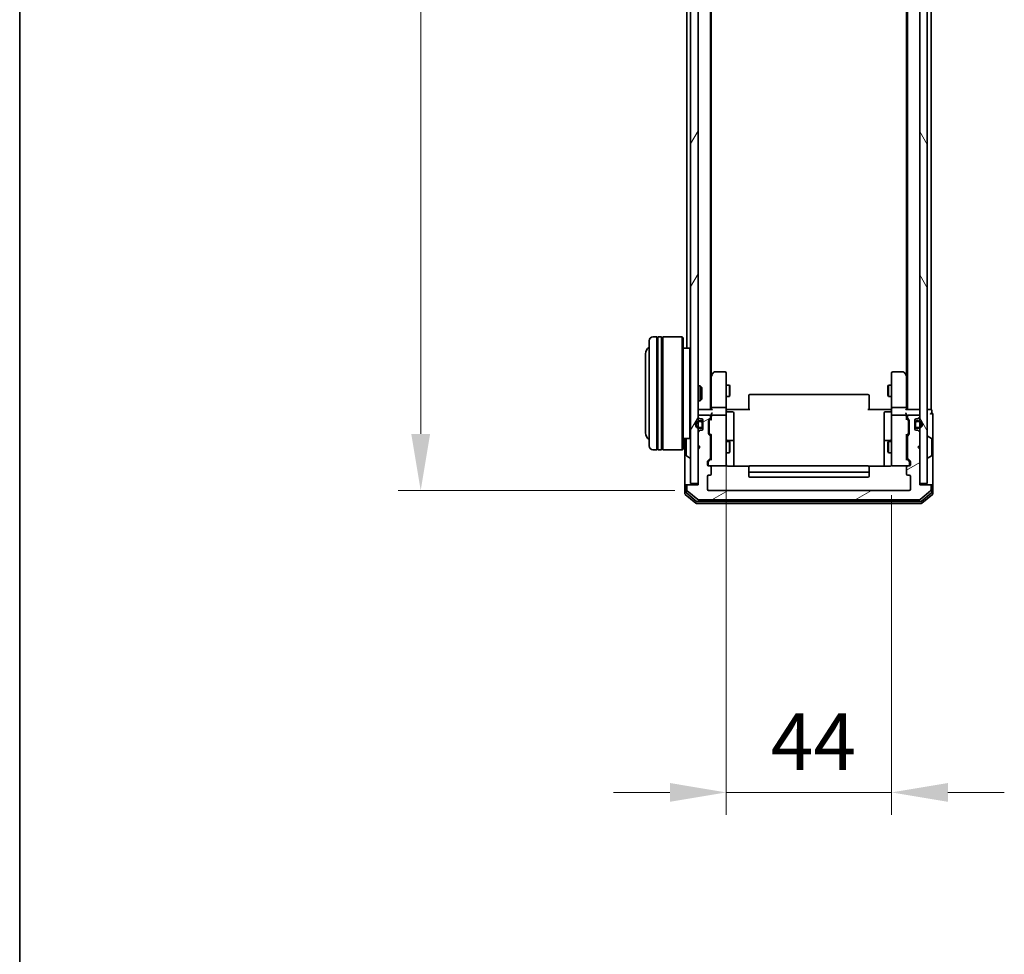
# Model space of a CAD drawing. Units: millimetres. Extents: x 10 to 7358, y 5 to 1691.
# Drawn here: x 280 to 542, y 697 to 946 of the extents above; entities that cross this region are included whole.
import ezdxf

# ---------------------------------------------------------------- set-up
doc = ezdxf.new("R2010")
doc.units = ezdxf.units.MM
doc.header["$LTSCALE"] = 0.666667
doc.layers.get('Defpoints').update_dxf_attribs({"lineweight": 25})
for name, color, linetype, lineweight in [('Border (ISO)', 7, 'Continuous', 35), ('Dimension (ISO)', 7, 'Continuous', 18), ('Dimension (ISO) @ 1', 7, 'Continuous', 18), ('Visible (ISO)', 7, 'Continuous', 35)]:
    doc.layers.add(name, color=color, linetype=linetype, lineweight=lineweight)
doc.layers.add('Hatch (ISO)', color=1, linetype='Continuous', lineweight=18, true_color=0xff0000)
doc.styles.add('Note Text (TK)', font='MS PGothic.ttf')
doc.dimstyles.new('Default - Method 1b (TK)', dxfattribs={"dimscale": 0.666667, "dimtxt": 2.5, "dimasz": 2.5, "dimexe": 1, "dimexo": 1.5, "dimgap": 1, "dimtad": 1, "dimtoh": 1, "dimrnd": 1e-08, "dimdsep": 46, "dimtxsty": 'Note Text (TK)', "dimcen": 0.09, "dimdle": 5, "dimclrd": 100, "dimclre": 100, "dimclrt": 7, "dimadec": 1, "dimazin": 1, "dimtfac": 1, "dimtmove": 0, "dimatfit": 3, "dimfxl": 0, "dimtolj": 1, "dimlwd": -1, "dimlwe": -1, "dimarcsym": 0})

# ---------------------------------------------------------------- blocks, each defined once
blk = doc.blocks.new('図面枠 tk図枠')
at = {"layer": 'Border (ISO)'}
blk.add_line((14.5, 289), (14.5, 8), dxfattribs=at)
blk = doc.blocks.new('*D40')
at = {"layer": 'Defpoints', "color": 0, "transparency": 16777216}
for p in [(463.66, 1173.33), (387.05, 820.33), (463.66, 820.33)]:
    blk.add_point(p, dxfattribs=at)
at = {"layer": 'Dimension (ISO)', "color": 100, "transparency": 16777216}
for p, q in [((454.66, 1173.33), (381.05, 1173.33)), ((387.05, 1158.33), (387.05, 835.33)), ((454.66, 820.33), (381.05, 820.33))]:
    blk.add_line(p, q, dxfattribs=at)
for points in [[(384.55, 1158.33), (389.55, 1158.33), (387.05, 1173.33)], [(384.55, 835.33), (389.55, 835.33), (387.05, 820.33)]]:
    blk.add_solid(points, dxfattribs=at)
at = {"layer": 'Dimension (ISO)', "color": 7, "transparency": 16777216, "insert": (373.55, 981.58), "char_height": 15, "attachment_point": 4, "rotation": 90, "style": 'Note Text (TK)'}
blk.add_mtext('\\A1;353', dxfattribs=at)
blk = doc.blocks.new('*D41')
at = {"layer": 'Defpoints', "color": 0, "transparency": 16777216}
for p in [(468.36, 839.22), (512.36, 828.02), (512.36, 739.99)]:
    blk.add_point(p, dxfattribs=at)
at = {"layer": 'Dimension (ISO)', "color": 100, "transparency": 16777216}
for p, q in [((468.36, 830.22), (468.36, 733.99)), ((512.36, 819.02), (512.36, 733.99)), ((453.36, 739.99), (438.36, 739.99)), ((468.36, 739.99), (483.36, 739.99)), ((483.36, 739.99), (497.36, 739.99)), ((512.36, 739.99), (497.36, 739.99)), ((527.36, 739.99), (542.36, 739.99))]:
    blk.add_line(p, q, dxfattribs=at)
for points in [[(453.36, 742.49), (453.36, 737.49), (468.36, 739.99)], [(527.36, 742.49), (527.36, 737.49), (512.36, 739.99)]]:
    blk.add_solid(points, dxfattribs=at)
at = {"layer": 'Dimension (ISO)', "color": 7, "transparency": 16777216, "insert": (480.18, 753.49), "char_height": 15, "attachment_point": 4, "style": 'Note Text (TK)'}
blk.add_mtext('\\A1;44', dxfattribs=at)

msp = doc.modelspace()

# ---------------------------------------------------------------- hatches: boundary and pattern name
at = {"layer": 'Hatch (ISO)'}
h = msp.add_hatch(dxfattribs=at)
h.set_pattern_fill('ANSI31', color=256, scale=152.4, angle=14.999978, style=0)
h.set_pattern_definition([(60, (193.333, -42.667), (-16.49778, 9.525), [])])
h.paths.add_polyline_path([(458.8634, 822.1333), (460.8634, 822.1333), (460.8634, 1171.5333), (458.8634, 1171.5333)])
h = msp.add_hatch(dxfattribs=at)
h.set_pattern_fill('ANSI31', color=256, scale=152.4, angle=75.000175, style=0)
h.set_pattern_definition([(120.0002, (193.333, -42.667), (-16.49775, -9.52505), [])])
h.paths.add_polyline_path([(519.8634, 822.1333), (521.8634, 822.1333), (521.8634, 1171.5333), (519.8634, 1171.5333)])
h = msp.add_hatch(dxfattribs=at)
h.set_pattern_fill('ANSI31', color=256, scale=152.4, angle=-14.999978, style=0)
h.set_pattern_definition([(30, (193.333, -42.667), (-9.525, 16.49778), [])])
edge = h.paths.add_edge_path()
edge.add_line((464.1634, 829.0076), (464.1634, 834.6591))
edge.add_ellipse((463.8634, 834.6591), major_axis=(0, 0.3), ratio=1, start_angle=270, end_angle=315)
edge.add_line((464.0755, 834.8712), (463.7512, 835.1955))
edge.add_ellipse((463.9634, 835.4076), major_axis=(-0.2121, 0.2121), ratio=1, start_angle=45, end_angle=90, ccw=False)
edge.add_line((463.6634, 835.4076), (463.6634, 838.9091))
edge.add_ellipse((463.9634, 838.9091), major_axis=(0, 0.3), ratio=1, start_angle=45, end_angle=90, ccw=False)
edge.add_line((463.7512, 839.1212), (464.0755, 839.4455))
edge.add_ellipse((463.8634, 839.6576), major_axis=(0.2121, 0.2121), ratio=1, start_angle=270, end_angle=315)
edge.add_line((464.1634, 839.6576), (464.1634, 840.0333))
edge.add_ellipse((463.8634, 840.0333), major_axis=(0, 0.3), ratio=1, start_angle=270, end_angle=360)
edge.add_line((463.8634, 840.3333), (461.1634, 840.3333))
edge.add_ellipse((461.1634, 840.0333), major_axis=(-0.3, 0), ratio=1, start_angle=270, end_angle=360)
edge.add_line((460.8634, 840.0333), (460.8634, 839.9576))
edge.add_ellipse((461.1634, 839.9576), major_axis=(0, -0.3), ratio=1, start_angle=270, end_angle=315)
edge.add_line((460.9512, 839.7455), (461.2755, 839.4212))
edge.add_ellipse((461.4876, 839.6333), major_axis=(0.2121, -0.2121), ratio=1, start_angle=270, end_angle=315)
edge.add_line((461.4876, 839.3333), (461.8634, 839.3333))
edge.add_ellipse((461.8634, 839.0333), major_axis=(0.3, 0), ratio=1, start_angle=0, end_angle=90, ccw=False)
edge.add_line((462.1634, 839.0333), (462.1634, 836.6333))
edge.add_ellipse((461.8634, 836.6333), major_axis=(0, -0.3), ratio=1, start_angle=0, end_angle=90, ccw=False)
edge.add_line((461.8634, 836.3333), (461.4876, 836.3333))
edge.add_ellipse((461.4876, 836.0333), major_axis=(-0.3, 0), ratio=1, start_angle=270, end_angle=315)
edge.add_line((461.2755, 836.2455), (460.9512, 835.9212))
edge.add_ellipse((461.1634, 835.7091), major_axis=(-0.2121, -0.2121), ratio=1, start_angle=270, end_angle=315)
edge.add_line((460.8634, 835.7091), (460.8634, 832.3333))
edge.add_line((460.8634, 832.3333), (461.3634, 831.8333))
edge.add_line((461.3634, 831.8333), (460.8634, 831.3333))
edge.add_line((460.8634, 831.3333), (460.8634, 821.8333))
edge.add_line((460.8634, 821.8333), (458.1634, 821.8333))
edge.add_ellipse((458.1634, 821.5333), major_axis=(-0.3, 0), ratio=1, start_angle=270, end_angle=360)
edge.add_line((457.8634, 821.5333), (457.8634, 820.4738))
edge.add_ellipse((458.1634, 820.4738), major_axis=(0, -0.3), ratio=1, start_angle=270, end_angle=320.194429)
edge.add_line((457.9713, 820.2434), (460.7799, 817.9029))
edge.add_ellipse((460.972, 818.1333), major_axis=(0.2305, -0.1921), ratio=1, start_angle=270, end_angle=309.805571)
edge.add_line((460.972, 817.8333), (519.7548, 817.8333))
edge.add_ellipse((519.7548, 818.1333), major_axis=(0.3, 0), ratio=1, start_angle=270, end_angle=309.805571)
edge.add_line((519.9468, 817.9029), (522.7554, 820.2434))
edge.add_ellipse((522.5634, 820.4738), major_axis=(0.2305, 0.1921), ratio=1, start_angle=270, end_angle=320.194429)
edge.add_line((522.8634, 820.4738), (522.8634, 821.5333))
edge.add_ellipse((522.5634, 821.5333), major_axis=(0, 0.3), ratio=1, start_angle=270, end_angle=360)
edge.add_line((522.5634, 821.8333), (519.8634, 821.8333))
edge.add_line((519.8634, 821.8333), (519.8634, 831.3333))
edge.add_line((519.8634, 831.3333), (519.3634, 831.8333))
edge.add_line((519.3634, 831.8333), (519.8634, 832.3333))
edge.add_line((519.8634, 832.3333), (519.8634, 835.7091))
edge.add_ellipse((519.5634, 835.7091), major_axis=(0, 0.3), ratio=1, start_angle=270, end_angle=315)
edge.add_line((519.7755, 835.9212), (519.4512, 836.2455))
edge.add_ellipse((519.2391, 836.0333), major_axis=(-0.2121, 0.2121), ratio=1, start_angle=270, end_angle=315)
edge.add_line((519.2391, 836.3333), (518.8634, 836.3333))
edge.add_ellipse((518.8634, 836.6333), major_axis=(-0.3, 0), ratio=1, start_angle=0, end_angle=90, ccw=False)
edge.add_line((518.5634, 836.6333), (518.5634, 839.0333))
edge.add_ellipse((518.8634, 839.0333), major_axis=(0, 0.3), ratio=1, start_angle=0, end_angle=90, ccw=False)
edge.add_line((518.8634, 839.3333), (519.2391, 839.3333))
edge.add_ellipse((519.2391, 839.6333), major_axis=(0.3, 0), ratio=1, start_angle=270, end_angle=315)
edge.add_line((519.4512, 839.4212), (519.7755, 839.7455))
edge.add_ellipse((519.5634, 839.9576), major_axis=(0.2121, 0.2121), ratio=1, start_angle=270, end_angle=315)
edge.add_line((519.8634, 839.9576), (519.8634, 840.0333))
edge.add_ellipse((519.5634, 840.0333), major_axis=(0, 0.3), ratio=1, start_angle=270, end_angle=360)
edge.add_line((519.5634, 840.3333), (516.8634, 840.3333))
edge.add_ellipse((516.8634, 840.0333), major_axis=(-0.3, 0), ratio=1, start_angle=270, end_angle=360)
edge.add_line((516.5634, 840.0333), (516.5634, 839.6576))
edge.add_ellipse((516.8634, 839.6576), major_axis=(0, -0.3), ratio=1, start_angle=270, end_angle=315)
edge.add_line((516.6512, 839.4455), (516.9755, 839.1212))
edge.add_ellipse((516.7634, 838.9091), major_axis=(0.2121, -0.2121), ratio=1, start_angle=45, end_angle=90, ccw=False)
edge.add_line((517.0634, 838.9091), (517.0634, 835.4076))
edge.add_ellipse((516.7634, 835.4076), major_axis=(0, -0.3), ratio=1, start_angle=45, end_angle=90, ccw=False)
edge.add_line((516.9755, 835.1955), (516.6512, 834.8712))
edge.add_ellipse((516.8634, 834.6591), major_axis=(-0.2121, -0.2121), ratio=1, start_angle=270, end_angle=315)
edge.add_line((516.5634, 834.6591), (516.5634, 829.0076))
edge.add_ellipse((516.8634, 829.0076), major_axis=(0, -0.3), ratio=1, start_angle=270, end_angle=315)
edge.add_line((516.6512, 828.7955), (517.2755, 828.1712))
edge.add_ellipse((517.0634, 827.9591), major_axis=(0.2121, -0.2121), ratio=1, start_angle=45, end_angle=90, ccw=False)
edge.add_line((517.3634, 827.9591), (517.3634, 827.1333))
edge.add_ellipse((517.0634, 827.1333), major_axis=(0, -0.3), ratio=1, start_angle=0, end_angle=90, ccw=False)
edge.add_line((517.0634, 826.8333), (516.6634, 826.8333))
edge.add_ellipse((516.6634, 826.5333), major_axis=(-0.3, 0), ratio=1, start_angle=270, end_angle=360)
edge.add_line((516.3634, 826.5333), (516.3634, 824.6333))
edge.add_ellipse((516.6634, 824.6333), major_axis=(0, -0.3), ratio=1, start_angle=270, end_angle=360)
edge.add_line((516.6634, 824.3333), (517.0634, 824.3333))
edge.add_ellipse((517.0634, 824.0333), major_axis=(0.3, 0), ratio=1, start_angle=0, end_angle=90, ccw=False)
edge.add_line((517.3634, 824.0333), (517.3634, 820.6333))
edge.add_ellipse((517.0634, 820.6333), major_axis=(0, -0.3), ratio=1, start_angle=0, end_angle=90, ccw=False)
edge.add_line((517.0634, 820.3333), (463.6634, 820.3333))
edge.add_ellipse((463.6634, 820.6333), major_axis=(-0.3, 0), ratio=1, start_angle=0, end_angle=90, ccw=False)
edge.add_line((463.3634, 820.6333), (463.3634, 824.0333))
edge.add_ellipse((463.6634, 824.0333), major_axis=(0, 0.3), ratio=1, start_angle=0, end_angle=90, ccw=False)
edge.add_line((463.6634, 824.3333), (464.0634, 824.3333))
edge.add_ellipse((464.0634, 824.6333), major_axis=(0.3, 0), ratio=1, start_angle=270, end_angle=360)
edge.add_line((464.3634, 824.6333), (464.3634, 826.5333))
edge.add_ellipse((464.0634, 826.5333), major_axis=(0, 0.3), ratio=1, start_angle=270, end_angle=360)
edge.add_line((464.0634, 826.8333), (463.6634, 826.8333))
edge.add_ellipse((463.6634, 827.1333), major_axis=(-0.3, 0), ratio=1, start_angle=0, end_angle=90, ccw=False)
edge.add_line((463.3634, 827.1333), (463.3634, 827.9591))
edge.add_ellipse((463.6634, 827.9591), major_axis=(0, 0.3), ratio=1, start_angle=45, end_angle=90, ccw=False)
edge.add_line((463.4512, 828.1712), (464.0755, 828.7955))
edge.add_ellipse((463.8634, 829.0076), major_axis=(0.2121, 0.2121), ratio=1, start_angle=270, end_angle=315)

# ---------------------------------------------------------------- linework, layer by layer
at = {"layer": 'Visible (ISO)'}
for p, q in [((458.8634, 1171.5333), (458.8634, 822.1333)), ((460.8634, 822.1333), (460.8634, 1171.5333)), ((519.8634, 1171.5333), (519.8634, 822.1333)), ((521.8634, 822.1333), (521.8634, 1171.5333)), ((464.1634, 841.8333), (464.1634, 1151.8333)), ((516.5634, 841.8333), (516.5634, 1151.8333)), ((522.8634, 841.8333), (522.8634, 1151.8333)), ((464.3634, 850.9), (464.3634, 1142.7667)), ((516.3634, 850.9), (516.3634, 1142.7667)), ((457.8634, 858.1333), (457.8634, 1135.5333)), ((447.8634, 832.1333), (447.8634, 860.1333)), ((449.8634, 861.1333), (448.8634, 861.1333)), ((449.8634, 861.1333), (449.8634, 831.1333)), ((449.8634, 860.9333), (450.1634, 860.9333)), ((450.1634, 831.1333), (450.1634, 861.1333)), ((451.1634, 861.1333), (450.1634, 861.1333)), ((451.1634, 861.1333), (451.1634, 831.1333)), ((451.1634, 860.9333), (451.4634, 860.9333)), ((451.4634, 831.1333), (451.4634, 861.1333)), ((456.6634, 861.1333), (451.4634, 861.1333)), ((456.6634, 831.1333), (456.6634, 861.1333)), ((456.8634, 860.9333), (456.6634, 861.1333)), ((456.8634, 860.9333), (456.8634, 831.3333)), ((458.6634, 858.1333), (456.8634, 858.1333)), ((458.6634, 834.1333), (458.6634, 858.1333)), ((458.8634, 857.9333), (458.6634, 858.1333)), ((446.8634, 856.6333), (446.8634, 835.6333)), ((464.9734, 851.7133), (464.4234, 850.98)), ((468.0634, 851.8333), (465.2134, 851.8333)), ((515.5134, 851.8333), (512.6634, 851.8333)), ((516.3034, 850.98), (515.7534, 851.7133)), ((464.4234, 850.98), (464.1634, 850.6333)), ((464.3634, 850.8), (464.3634, 842.2091)), ((464.6634, 850.7699), (464.5078, 850.9255)), ((468.3634, 850.7699), (468.3634, 851.5333)), ((468.3634, 842.2091), (468.3634, 850.7699)), ((512.3634, 851.5333), (512.3634, 850.7699)), ((512.3634, 850.7699), (512.3634, 842.2091)), ((516.0634, 850.7699), (516.219, 850.9255)), ((516.5634, 850.6333), (516.3034, 850.98)), ((516.3634, 842.2091), (516.3634, 850.8)), ((460.8634, 848.1333), (461.4339, 848.1333)), ((461.4339, 844.1333), (461.4339, 848.1333)), ((461.8634, 847.7039), (461.4339, 848.1333)), ((461.8634, 847.7039), (461.8634, 844.5627)), ((468.3634, 848.3333), (469.21, 848.3333)), ((469.21, 845.3333), (469.21, 848.3333)), ((469.3634, 848.0266), (469.21, 848.3333)), ((469.3634, 848.0266), (469.3634, 845.6401)), ((511.3634, 848.0266), (511.5167, 848.3333)), ((511.3634, 845.6401), (511.3634, 848.0266)), ((511.5167, 848.3333), (511.5167, 845.3333)), ((512.3634, 848.3333), (511.5167, 848.3333)), ((460.8634, 844.1333), (461.4339, 844.1333)), ((461.8634, 844.5627), (461.4339, 844.1333)), ((468.3634, 845.3333), (469.21, 845.3333)), ((469.3634, 845.6401), (469.21, 845.3333)), ((474.3634, 845.4748), (474.3634, 845.5333)), ((474.3634, 845.4748), (474.3634, 844.7676)), ((474.3634, 844.6262), (474.3634, 844.7676)), ((474.3634, 844.6262), (474.3634, 842.2475)), ((506.0634, 845.8333), (474.6634, 845.8333)), ((506.3634, 845.5333), (506.3634, 845.4748)), ((506.3634, 844.7676), (506.3634, 845.4748)), ((506.3634, 844.7676), (506.3634, 844.6262)), ((506.3634, 842.2475), (506.3634, 844.6262)), ((511.3634, 845.6401), (511.5167, 845.3333)), ((512.3634, 845.3333), (511.5167, 845.3333)), ((460.8634, 841.8333), (461.1634, 841.8333)), ((464.4512, 841.8333), (461.1634, 841.8333)), ((464.3634, 842.2091), (464.3634, 841.8333)), ((468.0634, 842.3333), (464.6634, 842.3333)), ((468.3634, 842.2091), (468.3634, 840.0333)), ((468.8634, 841.8333), (468.3711, 841.8333)), ((468.6634, 841.232), (470.0634, 841.232)), ((468.8634, 841.8333), (474.6634, 841.8333)), ((474.3634, 841.8333), (474.3634, 842.2475)), ((506.0634, 841.8333), (511.8634, 841.8333)), ((506.3634, 842.2475), (506.3634, 841.8333)), ((512.0634, 841.232), (510.6634, 841.232)), ((512.3556, 841.8333), (511.8634, 841.8333)), ((512.3634, 840.0333), (512.3634, 842.2091)), ((516.0634, 842.3333), (512.6634, 842.3333)), ((519.5634, 841.8333), (516.2755, 841.8333)), ((516.3634, 841.8333), (516.3634, 842.2091)), ((519.5634, 841.8333), (519.8634, 841.8333)), ((522.5634, 841.8333), (521.8634, 841.8333)), ((522.5634, 841.8333), (522.8634, 841.8333)), ((523.0634, 840.8333), (523.0634, 841.5333)), ((460.8634, 840.0333), (460.8634, 839.9576)), ((460.9512, 839.7455), (461.2755, 839.4212)), ((463.8634, 840.3333), (461.1634, 840.3333)), ((461.6634, 838.8333), (461.1634, 838.8333)), ((461.1634, 838.6333), (461.6634, 838.6333)), ((461.4876, 839.3333), (461.8634, 839.3333)), ((462.1634, 839.0333), (462.1634, 836.6333)), ((463.6634, 835.4076), (463.6634, 838.9091)), ((463.7512, 839.1212), (464.0755, 839.4455)), ((463.8634, 838.709), (463.8634, 838.5656)), ((463.8634, 838.5656), (463.8634, 835.751)), ((463.9513, 838.9212), (464.3634, 839.3333)), ((464.1634, 839.6576), (464.1634, 840.0333)), ((464.3634, 840.4091), (464.3634, 840.0333)), ((464.3634, 840.0333), (464.3634, 839.1572)), ((468.0634, 840.3333), (464.6634, 840.3333)), ((468.3634, 839.2151), (468.3634, 840.0333)), ((468.3634, 828.0187), (468.3634, 839.2151)), ((470.3634, 837.0024), (470.3634, 840.932)), ((510.3634, 840.932), (510.3634, 837.0024)), ((512.3634, 840.0333), (512.3634, 839.2151)), ((512.3634, 839.2151), (512.3634, 828.0187)), ((516.0634, 840.3333), (512.6634, 840.3333)), ((516.3634, 840.0333), (516.3634, 840.4091)), ((516.3634, 839.1572), (516.3634, 840.0333)), ((516.3634, 839.3333), (516.7755, 838.9212)), ((516.5634, 840.0333), (516.5634, 839.6576)), ((516.6512, 839.4455), (516.9755, 839.1212)), ((519.5634, 840.3333), (516.8634, 840.3333)), ((516.8634, 838.5656), (516.8634, 838.709)), ((516.8634, 835.751), (516.8634, 838.5656)), ((517.0634, 838.9091), (517.0634, 835.4076)), ((518.5634, 836.6333), (518.5634, 839.0333)), ((518.8634, 839.3333), (519.2391, 839.3333)), ((519.5634, 838.8333), (519.0634, 838.8333)), ((519.0634, 838.6333), (519.5634, 838.6333)), ((519.4512, 839.4212), (519.7755, 839.7455)), ((519.8634, 839.9576), (519.8634, 840.0333)), ((523.3634, 836.8333), (523.3634, 840.5333)), ((461.2755, 836.2455), (460.9512, 835.9212)), ((461.6634, 837.0333), (461.1634, 837.0333)), ((461.1634, 836.8333), (461.6634, 836.8333)), ((461.8634, 836.3333), (461.4876, 836.3333)), ((461.9634, 838.3333), (461.9634, 837.3333)), ((462.1634, 837.3333), (462.1634, 838.3333)), ((470.3634, 833.3279), (470.3634, 837.0024)), ((510.3634, 837.0024), (510.3634, 833.3279)), ((518.5634, 838.3333), (518.5634, 837.3333)), ((518.7634, 837.3333), (518.7634, 838.3333)), ((519.2391, 836.3333), (518.8634, 836.3333)), ((519.5634, 837.0333), (519.0634, 837.0333)), ((519.0634, 836.8333), (519.5634, 836.8333)), ((519.7755, 835.9212), (519.4512, 836.2455)), ((523.3634, 821.5333), (523.3634, 836.8333)), ((458.6634, 834.1333), (456.8634, 834.1333)), ((457.3634, 834.1333), (457.3634, 821.5333)), ((457.6634, 833.9748), (457.6634, 829.6919)), ((458.8634, 834.3333), (458.6634, 834.1333)), ((460.8634, 835.7091), (460.8634, 832.3333)), ((464.0755, 834.8712), (463.7512, 835.1955)), ((463.8634, 835.751), (463.8634, 835.6076)), ((463.9513, 835.3954), (464.3634, 834.9833)), ((464.1634, 829.0076), (464.1634, 834.6591)), ((464.1634, 833.3333), (464.3634, 833.3333)), ((464.3634, 835.1594), (464.3634, 828.5072)), ((468.3634, 833.3333), (469.21, 833.3333)), ((470.0634, 833.6279), (468.6634, 833.6279)), ((469.21, 830.3333), (469.21, 833.3333)), ((469.3634, 833.0266), (469.21, 833.3333)), ((470.3634, 833.1563), (470.3634, 833.3279)), ((510.3634, 833.3279), (510.3634, 833.1563)), ((512.0634, 833.6279), (510.6634, 833.6279)), ((511.3634, 833.0266), (511.5167, 833.3333)), ((511.5167, 833.3333), (511.5167, 830.3333)), ((512.3634, 833.3333), (511.5167, 833.3333)), ((516.7755, 835.3954), (516.3634, 834.9833)), ((516.3634, 828.5072), (516.3634, 835.1594)), ((516.5634, 833.3333), (516.3634, 833.3333)), ((516.5634, 834.6591), (516.5634, 829.0076)), ((516.9755, 835.1955), (516.6512, 834.8712)), ((516.8634, 835.6076), (516.8634, 835.751)), ((519.8634, 832.3333), (519.8634, 835.7091)), ((521.9634, 834.7333), (522.0041, 834.7333)), ((522.9724, 834.1425), (522.1131, 834.701)), ((523.0634, 829.6919), (523.0634, 833.9748)), ((449.8634, 831.1333), (448.8634, 831.1333)), ((449.8634, 831.3333), (450.1634, 831.3333)), ((451.1634, 831.1333), (450.1634, 831.1333)), ((451.1634, 831.3333), (451.4634, 831.3333)), ((456.6634, 831.1333), (451.4634, 831.1333)), ((456.8634, 831.3333), (456.6634, 831.1333)), ((460.8634, 832.3333), (461.3634, 831.8333)), ((461.3634, 831.8333), (460.8634, 831.3333)), ((460.8634, 831.3333), (460.8634, 821.8333)), ((469.3634, 830.6401), (469.21, 830.3333)), ((469.3634, 833.0266), (469.3634, 830.6401)), ((470.3634, 826.7435), (470.3634, 833.1563)), ((510.3634, 833.1563), (510.3634, 826.7435)), ((511.3634, 830.6401), (511.3634, 833.0266)), ((511.3634, 830.6401), (511.5167, 830.3333)), ((519.3634, 831.8333), (519.8634, 832.3333)), ((519.8634, 831.3333), (519.3634, 831.8333)), ((519.8634, 821.8333), (519.8634, 831.3333)), ((457.7544, 829.5242), (458.6137, 828.9656)), ((458.7634, 828.9333), (458.7227, 828.9333)), ((463.4512, 828.1712), (464.0755, 828.7955)), ((464.3634, 828.6833), (463.6513, 827.9712)), ((464.1634, 830.3333), (464.3634, 830.3333)), ((468.3634, 830.3333), (469.21, 830.3333)), ((468.3634, 827.1333), (468.3634, 828.0187)), ((512.3634, 830.3333), (511.5167, 830.3333)), ((512.3634, 828.0187), (512.3634, 827.1333)), ((516.5634, 830.3333), (516.3634, 830.3333)), ((516.3634, 828.6833), (517.0755, 827.9712)), ((516.6512, 828.7955), (517.2755, 828.1712)), ((521.9634, 828.9333), (522.0041, 828.9333)), ((522.9724, 829.5242), (522.1131, 828.9656)), ((463.3634, 827.1333), (463.3634, 827.9591)), ((463.5634, 827.759), (463.5634, 827.6225)), ((463.5634, 827.6225), (463.5634, 827.1333)), ((464.0634, 826.8333), (463.6634, 826.8333)), ((464.0634, 826.8333), (468.0634, 826.8333)), ((464.3634, 824.6333), (464.3634, 826.5333)), ((474.4493, 826.7435), (468.8634, 826.7435)), ((474.3634, 826.4748), (474.3634, 826.5333)), ((474.3634, 826.4748), (474.3634, 825.7676)), ((474.3634, 825.6262), (474.3634, 825.7676)), ((474.3634, 825.6262), (474.3634, 825.4333)), ((474.3634, 825.4333), (474.3634, 824.1333)), ((506.0634, 826.8333), (474.6634, 826.8333)), ((511.8634, 826.7435), (506.2774, 826.7435)), ((506.3634, 826.5333), (506.3634, 826.4748)), ((506.3634, 825.7676), (506.3634, 826.4748)), ((506.3634, 825.7676), (506.3634, 825.6262)), ((506.3634, 825.4333), (506.3634, 825.6262)), ((506.3634, 824.1333), (506.3634, 825.4333)), ((512.6634, 826.8333), (516.6634, 826.8333)), ((516.3634, 826.5333), (516.3634, 824.6333)), ((517.0634, 826.8333), (516.6634, 826.8333)), ((517.1634, 827.6225), (517.1634, 827.759)), ((517.1634, 827.1333), (517.1634, 827.6225)), ((517.3634, 827.9591), (517.3634, 827.1333)), ((463.3634, 820.6333), (463.3634, 824.0333)), ((463.6634, 824.3333), (464.0634, 824.3333)), ((474.6634, 825.1333), (506.0634, 825.1333)), ((474.6634, 823.8333), (506.0634, 823.8333)), ((516.6634, 824.3333), (517.0634, 824.3333)), ((517.3634, 824.0333), (517.3634, 820.6333)), ((457.3634, 821.5333), (457.3634, 819.4738)), ((457.6634, 821.8333), (457.9634, 821.8333)), ((457.6634, 821.5333), (457.6634, 819.8747)), ((457.8634, 821.5333), (457.8634, 820.4738)), ((458.1634, 821.8333), (457.9634, 821.8333)), ((457.9713, 820.2434), (460.7799, 817.9029)), ((460.8634, 821.8333), (458.1634, 821.8333)), ((458.8634, 822.1333), (460.8634, 822.1333)), ((517.0634, 820.3333), (463.6634, 820.3333)), ((519.8634, 822.1333), (521.8634, 822.1333)), ((522.5634, 821.8333), (519.8634, 821.8333)), ((519.9468, 817.9029), (522.7554, 820.2434)), ((522.7634, 821.8333), (522.5634, 821.8333)), ((522.7634, 821.8333), (523.0634, 821.8333)), ((522.8634, 820.4738), (522.8634, 821.5333)), ((523.0634, 819.8747), (523.0634, 821.5333)), ((523.3634, 819.4738), (523.3634, 821.5333)), ((457.4713, 819.2434), (460.2799, 816.9029)), ((457.7713, 819.6442), (460.461, 817.4029)), ((460.972, 817.8333), (519.7548, 817.8333)), ((520.2658, 817.4029), (522.9554, 819.6442)), ((520.4468, 816.9029), (523.2554, 819.2434)), ((460.472, 816.8333), (520.2548, 816.8333)), ((460.653, 817.3333), (520.0737, 817.3333))]:
    msp.add_line(p, q, dxfattribs=at)
for centre, radius, start, end in [((448.8634, 860.1333), 1, 90, 180), ((448.8634, 856.6333), 2, 120, 180), ((465.2134, 851.5333), 0.3, 90, 143.130102), ((468.0634, 851.5333), 0.3, 0, 90), ((512.6634, 851.5333), 0.3, 90, 180), ((515.5134, 851.5333), 0.3, 36.869898, 90), ((464.6634, 850.8), 0.3, 156.562015, 180), ((464.6634, 850.8), 0.3, 143.130102, 156.562016), ((516.0634, 850.8), 0.3, 23.437984, 36.869898), ((516.0634, 850.8), 0.3, 0, 23.437984), ((474.6634, 845.5333), 0.3, 90, 180), ((506.0634, 845.5333), 0.3, 0, 90), ((461.1634, 841.5333), 0.3, 90, 180), ((468.6634, 841.532), 0.3, 180, 270), ((470.0634, 840.932), 0.3, 0, 90), ((510.6634, 840.932), 0.3, 90, 180), ((512.0634, 841.532), 0.3, 270, 0), ((519.5634, 841.5333), 0.3, 0, 90), ((522.7634, 841.5333), 0.3, 0, 90), ((461.1634, 837.8333), 1, 90, 270), ((461.1634, 837.8333), 0.8, 90, 270), ((461.1634, 840.0333), 0.3, 90, 180), ((461.1634, 839.9576), 0.3, 180, 225), ((461.4876, 839.6333), 0.3, 225, 270), ((461.6634, 838.3333), 0.5, 0, 90), ((461.6634, 838.3333), 0.3, 0, 90), ((461.8634, 839.0333), 0.3, 0, 90), ((463.9634, 838.9091), 0.3, 135, 180), ((463.8634, 840.0333), 0.3, 0, 90), ((463.8634, 839.6576), 0.3, 315, 0), ((464.6634, 840.0333), 0.3, 156.562016, 180), ((464.6634, 840.0333), 0.3, 90, 121.244455), ((468.0634, 840.0333), 0.3, 0, 90), ((512.6634, 840.0333), 0.3, 90, 180), ((516.0634, 840.0333), 0.3, 58.755545, 90), ((516.0634, 840.0333), 0.3, 0, 23.437985), ((516.8634, 840.0333), 0.3, 90, 180), ((516.8634, 839.6576), 0.3, 180, 225), ((516.7634, 838.9091), 0.3, 0, 45), ((518.8634, 839.0333), 0.3, 90, 180), ((519.0634, 838.3333), 0.5, 90, 180), ((519.0634, 838.3333), 0.3, 90, 180), ((519.2391, 839.6333), 0.3, 270, 315), ((519.5634, 840.0333), 0.3, 0, 90), ((519.5634, 837.8333), 1, 270, 90), ((519.5634, 837.8333), 0.8, 270, 90), ((519.5634, 839.9576), 0.3, 315, 0), ((523.0634, 840.5333), 0.3, 90, 180), ((523.0634, 840.5333), 0.3, 0, 90), ((461.1634, 835.7091), 0.3, 135, 180), ((461.4876, 836.0333), 0.3, 90, 135), ((461.6634, 837.3333), 0.3, 270, 0), ((461.6634, 837.3333), 0.5, 270, 0), ((461.8634, 836.6333), 0.3, 270, 0), ((519.0634, 837.3333), 0.5, 180, 270), ((518.8634, 836.6333), 0.3, 180, 270), ((519.0634, 837.3333), 0.3, 180, 270), ((519.2391, 836.0333), 0.3, 45, 90), ((519.5634, 835.7091), 0.3, 0, 45), ((448.8634, 835.6333), 2, 180, 240), ((457.8634, 833.9748), 0.2, 127.56276, 180), ((463.9634, 835.4076), 0.3, 180, 225), ((463.8634, 834.6591), 0.3, 0, 45), ((468.6634, 833.9279), 0.3, 180, 270), ((470.0634, 833.3279), 0.3, 0, 90), ((510.6634, 833.3279), 0.3, 90, 180), ((512.0634, 833.9279), 0.3, 270, 0), ((516.8634, 834.6591), 0.3, 135, 180), ((516.7634, 835.4076), 0.3, 315, 0), ((521.9634, 834.6333), 0.1, 90, 180), ((522.0041, 834.5333), 0.2, 56.976132, 90), ((522.8634, 833.9748), 0.2, 0, 56.976132), ((448.8634, 832.1333), 1, 180, 270), ((457.8634, 829.6919), 0.2, 180, 236.976132), ((458.7227, 829.1333), 0.2, 236.976132, 270), ((458.7634, 829.0333), 0.1, 270, 0), ((463.6634, 827.9591), 0.3, 135, 180), ((463.8634, 829.0076), 0.3, 315, 0), ((516.8634, 829.0076), 0.3, 180, 225), ((517.0634, 827.9591), 0.3, 0, 45), ((521.9634, 829.0333), 0.1, 180, 270), ((522.0041, 829.1333), 0.2, 270, 303.023868), ((522.8634, 829.6919), 0.2, 303.023868, 0), ((463.6634, 827.1333), 0.3, 180, 270), ((463.8634, 827.1333), 0.3, 180, 270), ((464.0634, 826.5333), 0.3, 0, 90), ((468.0634, 827.1333), 0.3, 270, 0), ((468.8634, 827.3333), 0.5, 180, 194.475525), ((474.6634, 826.5333), 0.3, 90, 180), ((474.6634, 825.4333), 0.3, 180, 270), ((506.0634, 826.5333), 0.3, 0, 90), ((506.0634, 825.4333), 0.3, 270, 0), ((511.8634, 827.3333), 0.5, 345.524475, 0), ((512.6634, 827.1333), 0.3, 180, 270), ((516.6634, 826.5333), 0.3, 90, 180), ((516.8634, 827.1333), 0.3, 270, 0), ((517.0634, 827.1333), 0.3, 270, 0), ((463.6634, 824.0333), 0.3, 90, 180), ((464.0634, 824.6333), 0.3, 270, 0), ((474.6634, 824.1333), 0.3, 180, 270), ((506.0634, 824.1333), 0.3, 270, 0), ((516.6634, 824.6333), 0.3, 180, 270), ((517.0634, 824.0333), 0.3, 0, 90), ((457.6634, 821.5333), 0.3, 90, 180), ((457.9634, 821.5333), 0.3, 90, 180), ((458.1634, 821.5333), 0.3, 90, 180), ((458.1634, 820.4738), 0.3, 180, 230.194429), ((463.6634, 820.6333), 0.3, 180, 270), ((517.0634, 820.6333), 0.3, 270, 0), ((522.5634, 821.5333), 0.3, 0, 90), ((522.5634, 820.4738), 0.3, 309.805571, 0), ((522.7634, 821.5333), 0.3, 0, 90), ((523.0634, 821.5333), 0.3, 0, 90), ((457.6634, 819.4738), 0.3, 180, 230.194429), ((457.9634, 819.8747), 0.3, 180, 230.194429), ((460.972, 818.1333), 0.3, 230.194429, 270), ((519.7548, 818.1333), 0.3, 270, 309.805571), ((522.7634, 819.8747), 0.3, 309.805571, 0), ((523.0634, 819.4738), 0.3, 309.805571, 0), ((460.472, 817.1333), 0.3, 230.194429, 270), ((460.653, 817.6333), 0.3, 230.194429, 270), ((520.0737, 817.6333), 0.3, 270, 309.805571), ((520.2548, 817.1333), 0.3, 270, 309.805571)]:
    msp.add_arc(centre, radius, start, end, dxfattribs=at)
for centre, major_axis, ratio, start_param, end_param in [((464.6408, 850.7699), (-0.4823, -0.2411), 0.37002441, 4.52944541, 4.80417225), ((516.0859, 850.7699), (0.4823, -0.2411), 0.37002441, 1.47901306, 1.75373989), ((464.6634, 842.2091), (-0.3, 0), 0.41421356, 4.71238898, 6.28318531), ((464.6634, 841.5333), (0.2772, -0.2772), 0.41421356, 1.96349541, 2.74889357), ((468.0634, 842.2091), (-0.3, 0), 0.41421356, 3.14159265, 4.71238898), ((512.6634, 842.2091), (-0.3, 0), 0.41421356, 4.71238898, 6.28318531), ((516.0634, 842.2091), (-0.3, 0), 0.41421356, 3.14159265, 4.71238898), ((516.0634, 841.5333), (-0.2772, -0.2772), 0.41421356, 3.53429174, 4.3196899), ((464.1634, 838.709), (0, 0.3), 0.99985076, 0.78532354, 1.57079633), ((464.6634, 840.4091), (0, 0.4243), 0.70710678, 0.78539816, 1.57079633), ((464.6634, 839.0541), (0.2958, -0.1246), 0.40041045, 3.30861727, 3.95211838), ((464.6634, 840.0011), (-0.2044, 0.6487), 0.33843751, 1.23011504, 1.46454615), ((464.6634, 840.7091), (0.2772, 0.2772), 0.41421356, 1.17809725, 1.96349541), ((464.6408, 840.0333), (-0.483, 0.2515), 0.33843751, 4.88684285, 5.16156968), ((516.0634, 840.7091), (-0.2772, 0.2772), 0.41421356, 4.3196899, 5.10508806), ((516.0859, 840.0333), (0.483, 0.2515), 0.33843751, 1.12161563, 1.39634246), ((516.0634, 840.4091), (0, 0.4243), 0.70710678, 4.71238898, 5.49778714), ((516.0634, 840.0011), (0.2044, 0.6487), 0.33843751, 4.81863915, 5.05307027), ((516.0634, 839.0541), (-0.2958, -0.1246), 0.40041045, 2.33106693, 2.97456804), ((516.5634, 838.709), (0, 0.3), 0.99985076, 4.71238898, 5.49786177), ((464.1634, 835.6076), (0, -0.3), 0.99985076, 4.71238898, 5.49786177), ((464.6634, 835.2626), (0.2958, 0.1246), 0.40041045, 2.33106693, 2.97456804), ((516.0634, 835.2626), (-0.2958, 0.1246), 0.40041045, 3.30861727, 3.95211838), ((516.5634, 835.6076), (0, -0.3), 0.99985076, 0.78532354, 1.57079633), ((464.6634, 828.4041), (0.2958, -0.1246), 0.40041045, 3.30861727, 3.95211838), ((516.0634, 828.4041), (-0.2958, -0.1246), 0.40041045, 2.33106693, 2.97456804), ((463.8634, 827.759), (0, 0.3), 0.99985076, 0.78532354, 1.57079633), ((516.8634, 827.759), (0, 0.3), 0.99985076, 4.71238898, 5.49786177)]:
    msp.add_ellipse(centre, major_axis=major_axis, ratio=ratio, start_param=start_param, end_param=end_param, dxfattribs=at)
for points, knots in [([(464.3881, 850.9193), (464.3909, 850.9204), (464.3937, 850.9214), (464.4105, 850.9264), (464.432, 850.9292), (464.4689, 850.9293), (464.4886, 850.9279), (464.5078, 850.9255)], [0.2508867575, 0.2508867575, 0.2508867575, 0.2508867575, 0.2528779694, 0.2528779694, 0.2619584182, 0.2619584182, 0.268388032, 0.268388032, 0.268388032, 0.268388032]), ([(516.3386, 850.9193), (516.3362, 850.9203), (516.3336, 850.9212), (516.3164, 850.9264), (516.2971, 850.929), (516.2599, 850.9294), (516.239, 850.9281), (516.219, 850.9255)], [0.3810312192, 0.3810312192, 0.3810312192, 0.3810312192, 0.382741903, 0.382741903, 0.3917616542, 0.3917616542, 0.3985536381, 0.3985536381, 0.3985536381, 0.3985536381]), ([(468.3634, 842.9959), (468.3634, 842.8355), (468.3756, 842.6754), (468.392, 842.2881), (468.3869, 842.0603), (468.3752, 841.8333)], [0, 0, 0, 0, 0.048110419, 0.048110419, 0.116296336, 0.116296336, 0.116296336, 0.116296336]), ([(512.3516, 841.8333), (512.3417, 842.0266), (512.335, 842.2203), (512.3467, 842.6078), (512.3634, 842.8017), (512.3634, 842.9959)], [0, 0, 0, 0, 0.058051954, 0.058051954, 0.116308205, 0.116308205, 0.116308205, 0.116308205]), ([(464.3881, 840.1527), (464.3905, 840.1582), (464.3931, 840.1637), (464.4103, 840.1976), (464.4297, 840.2238), (464.4669, 840.2612), (464.4878, 840.2775), (464.5078, 840.2898)], [0.3810312192, 0.3810312192, 0.3810312192, 0.3810312192, 0.382741903, 0.382741903, 0.3917616542, 0.3917616542, 0.3985536381, 0.3985536381, 0.3985536381, 0.3985536381]), ([(516.3386, 840.1527), (516.3359, 840.1589), (516.333, 840.165), (516.3163, 840.1975), (516.2948, 840.2267), (516.2578, 840.2628), (516.2381, 840.278), (516.219, 840.2898)], [0.2508867575, 0.2508867575, 0.2508867575, 0.2508867575, 0.2528779694, 0.2528779694, 0.2619584182, 0.2619584182, 0.268388032, 0.268388032, 0.268388032, 0.268388032]), ([(523.0634, 833.8509), (523.0634, 833.8516), (523.0634, 833.8523), (523.0634, 833.854), (523.0634, 833.855), (523.0634, 833.8561)], [-0.000230599076, -0.000230599076, -0.000230599076, -0.000230599076, 0, 0, 0.000338329447, 0.000338329447, 0.000338329447, 0.000338329447]), ([(523.0634, 833.8561), (523.0634, 833.8551), (523.0634, 833.8542), (523.0634, 833.8526), (523.0634, 833.8519), (523.0634, 833.8512)], [-0.000338329447, -0.000338329447, -0.000338329447, -0.000338329447, 0, 0, 0.000241517914, 0.000241517914, 0.000241517914, 0.000241517914]), ([(457.6634, 832.2227), (457.6634, 832.2228), (457.6634, 832.223), (457.6634, 832.2233), (457.6634, 832.2236), (457.6634, 832.2238)], [-0.000230599076, -0.000230599076, -0.000230599076, -0.000230599076, 0, 0, 0.000338329447, 0.000338329447, 0.000338329447, 0.000338329447]), ([(457.6634, 832.2227), (457.6634, 832.2226), (457.6634, 832.2225), (457.6634, 832.2222), (457.6634, 832.2219), (457.6634, 832.2216)], [-0.000054249657, -0.000054249657, -0.000054249657, -0.000054249657, 0, 0, 0.000241517914, 0.000241517914, 0.000241517914, 0.000241517914]), ([(523.0634, 831.444), (523.0634, 831.444), (523.0634, 831.4441), (523.0634, 831.4445), (523.0634, 831.4448), (523.0634, 831.4451)], [-0.000054249657, -0.000054249657, -0.000054249657, -0.000054249657, 0, 0, 0.000241517914, 0.000241517914, 0.000241517914, 0.000241517914]), ([(523.0634, 831.444), (523.0634, 831.4438), (523.0634, 831.4437), (523.0634, 831.4433), (523.0634, 831.4431), (523.0634, 831.4429)], [-0.000230599076, -0.000230599076, -0.000230599076, -0.000230599076, 0, 0, 0.000338329447, 0.000338329447, 0.000338329447, 0.000338329447]), ([(457.6634, 829.8158), (457.6634, 829.8151), (457.6634, 829.8144), (457.6634, 829.8127), (457.6634, 829.8116), (457.6634, 829.8106)], [-0.000230599076, -0.000230599076, -0.000230599076, -0.000230599076, 0, 0, 0.000338329447, 0.000338329447, 0.000338329447, 0.000338329447]), ([(457.6634, 829.8106), (457.6634, 829.8115), (457.6634, 829.8125), (457.6634, 829.8141), (457.6634, 829.8147), (457.6634, 829.8154)], [-0.000338329447, -0.000338329447, -0.000338329447, -0.000338329447, 0, 0, 0.000241517914, 0.000241517914, 0.000241517914, 0.000241517914]), ([(468.3792, 827.2083), (468.3868, 827.1793), (468.3897, 827.1488), (468.3865, 827.0881), (468.3801, 827.0572), (468.358, 826.9974), (468.3413, 826.968), (468.3004, 826.9185), (468.2763, 826.8975), (468.2231, 826.8638), (468.1934, 826.8508), (468.1471, 826.8387), (468.131, 826.8359), (468.1109, 826.8341), (468.1071, 826.8338), (468.1002, 826.8335), (468.0973, 826.8334), (468.0936, 826.8334), (468.0928, 826.8333), (468.0919, 826.8333), (468.0917, 826.8333), (468.0914, 826.8333), (468.0912, 826.8333), (468.0909, 826.8333), (468.0907, 826.8333), (468.0901, 826.8333), (468.0901, 826.8333), (468.0899, 826.8333), (468.0899, 826.8333), (468.0898, 826.8333), (468.0897, 826.8333), (468.0896, 826.8333), (468.0895, 826.8333), (468.0887, 826.8333), (468.0878, 826.8333), (468.0825, 826.8333), (468.0746, 826.8333), (468.0659, 826.8333), (468.0634, 826.8333), (468.0634, 826.8333)], [0.000005213, 0.000005213, 0.000005213, 0.000005213, 0.00898832, 0.00898832, 0.018239681, 0.018239681, 0.028115632, 0.028115632, 0.037485959, 0.037485959, 0.046989378, 0.046989378, 0.051857963, 0.051857963, 0.053027621, 0.053027621, 0.053905057, 0.053905057, 0.054149572, 0.054149572, 0.054205275, 0.054205275, 0.054261141, 0.054261141, 0.054374585, 0.054374585, 0.05482772, 0.05482772, 0.055271617, 0.055271617, 0.056603141, 0.056603141, 0.060597569, 0.060597569, 0.072581459, 0.072581459, 0.108535426, 0.108535426, 0.129223217, 0.129223217, 0.129223217, 0.129223217]), ([(468.8634, 826.7435), (468.8031, 826.7435), (468.7324, 826.7587), (468.6194, 826.8082), (468.5577, 826.8521), (468.469, 826.945), (468.4269, 827.011), (468.3973, 827.0849), (468.3924, 827.0991), (468.388, 827.1137)], [0.1514440253, 0.1514440253, 0.1514440253, 0.1514440253, 0.1695183242, 0.1695183242, 0.1884621188, 0.1884621188, 0.2080337433, 0.2080337433, 0.2123547888, 0.2123547888, 0.2123547888, 0.2123547888]), ([(512.3387, 827.1138), (512.3343, 827.0991), (512.3294, 827.0849), (512.2998, 827.011), (512.2577, 826.945), (512.1691, 826.8521), (512.1074, 826.8082), (511.9943, 826.7587), (511.9236, 826.7435), (511.8634, 826.7435)], [0.0905327328, 0.0905327328, 0.0905327328, 0.0905327328, 0.0948543073, 0.0948543073, 0.1144259318, 0.1144259318, 0.1333697264, 0.1333697264, 0.1514440253, 0.1514440253, 0.1514440253, 0.1514440253]), ([(512.6634, 826.8333), (512.6634, 826.8333), (512.6485, 826.8333), (512.6396, 826.8333), (512.6381, 826.8333), (512.6373, 826.8333), (512.6372, 826.8333), (512.637, 826.8333), (512.6371, 826.8333), (512.6367, 826.8333), (512.6366, 826.8333), (512.6362, 826.8333), (512.6361, 826.8333), (512.6358, 826.8333), (512.6357, 826.8333), (512.6353, 826.8333), (512.635, 826.8333), (512.6337, 826.8333), (512.6326, 826.8334), (512.6227, 826.8336), (512.6138, 826.8342), (512.5901, 826.8369), (512.5752, 826.8397), (512.5301, 826.8521), (512.5004, 826.8654), (512.4463, 826.9007), (512.4213, 826.9233), (512.3818, 826.974), (512.3665, 827.0025), (512.3455, 827.0618), (512.3395, 827.0933), (512.3374, 827.1527), (512.3404, 827.1812), (512.3475, 827.2083)], [0, 0, 0, 0, 0.05281698, 0.05281698, 0.069058485, 0.069058485, 0.072103526, 0.072103526, 0.074387349, 0.074387349, 0.074816546, 0.074816546, 0.074899328, 0.074899328, 0.074982835, 0.074982835, 0.075066474, 0.075066474, 0.075406247, 0.075406247, 0.078053099, 0.078053099, 0.082569071, 0.082569071, 0.092099444, 0.092099444, 0.101941642, 0.101941642, 0.111390241, 0.111390241, 0.120811977, 0.120811977, 0.129218709, 0.129218709, 0.129218709, 0.129218709])]:
    msp.add_open_spline(points, degree=3, knots=knots, dxfattribs=at)

# ---------------------------------------------------------------- block references
at = {"xscale": 6, "yscale": 6, "zscale": 6}
msp.add_blockref('図面枠 tk図枠', (193.3333, -42.6667), dxfattribs=at)

# ---------------------------------------------------------------- dimensions: what is measured, and where the dimension line sits
at = {"layer": 'Dimension (ISO) @ 1', "color": 100, "true_color": 0x00ff3f}
for base, p1, p2, angle, override, picture, middle in [((387.0492, 820.3333), (463.6634, 1173.3333), (463.6634, 820.3333), 90, {"dimscale": 1, "dimtxt": 15, "dimasz": 15, "dimexe": 6, "dimexo": 9, "dimgap": 6, "dimdec": 2, "dimcen": 0.54, "dimtol": 0, "dimlim": 0, "dimtp": 0, "dimtm": 0, "dimtdec": 2, "dimtix": 0, "dimtofl": 0, "dimtmove": 0, "dimatfit": 1}, '*D40', (387.0492, 996.8333)), ((512.3634, 739.9904), (468.3634, 839.2151), (512.3634, 828.0187), 180, {"dimscale": 1, "dimtxt": 15, "dimasz": 15, "dimexe": 6, "dimexo": 9, "dimgap": 6, "dimdec": 2, "dimcen": 0.54, "dimtol": 0, "dimlim": 0, "dimtp": 0, "dimtm": 0, "dimtdec": 2, "dimtix": 0, "dimtofl": 0, "dimtmove": 0, "dimatfit": 3}, '*D41', (490.3634, 739.9904))]:
    dim = msp.add_linear_dim(base=base, p1=p1, p2=p2, angle=angle, dimstyle='Default - Method 1b (TK)', override=override, dxfattribs=at)
    dim.commit()
    dim.dimension.update_dxf_attribs({"geometry": picture, "text_midpoint": middle, "dimtype": 128})

doc.saveas('drawing.dxf')
